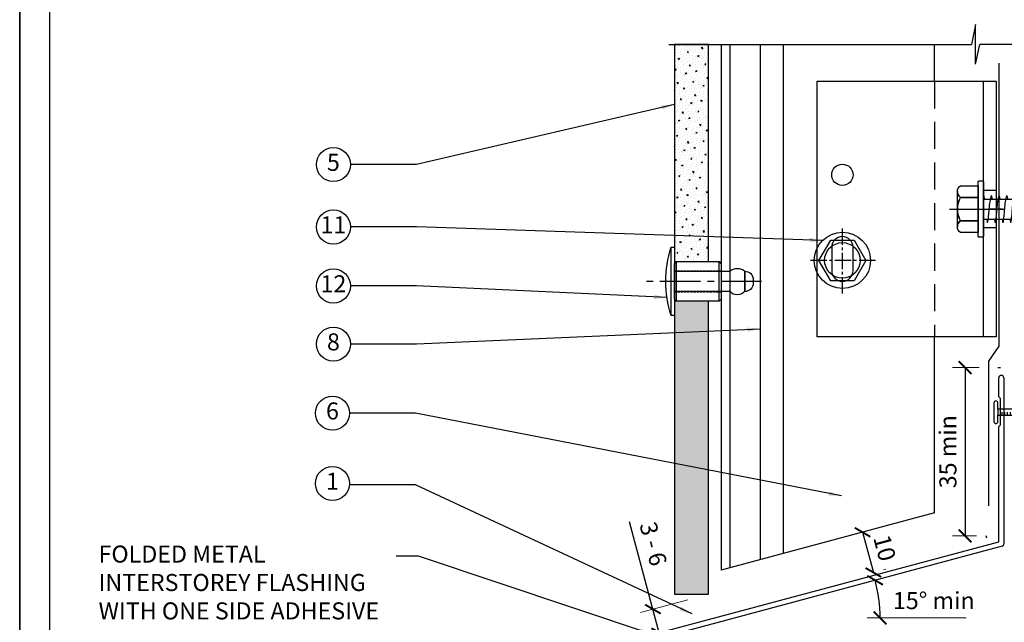
# Model space of a CAD drawing. Units: millimetres. Extents: x 602108 to 605669, y 83172 to 85496.
# Drawn here: x 604040 to 604271, y 84571 to 84713 of the extents above; entities that cross this region are included whole.
import ezdxf

# ---------------------------------------------------------------- set-up
doc = ezdxf.new("R2010")
doc.units = ezdxf.units.MM
doc.header["$PDMODE"] = 3
for name, pattern in [('CENTER', [50.8, 31.75, -6.35, 6.35, -6.35]), ('CENTER2', [28.575, 19.05, -3.175, 3.175, -3.175]), ('Dash', [6.35, 3.175, -3.175]), ('DASHED', [0.75, 0.5, -0.25]), ('HIDDEN', [9.525, 6.35, -3.175])]:
    doc.linetypes.add(name, pattern=pattern)
doc.layers.get('Defpoints').update_dxf_attribs({"color": 6})
for name, color, linetype in [('000ARCHITECTURAL', 253, 'Continuous'), ('002_DETAIL_EXTRUSIONS', 4, 'Continuous'), ('002_DETAIL_FIXING C LINE', 2, 'Continuous'), ('002_DETAIL_FIXING C LINE @ 5', 2, 'Continuous'), ('002_DETAIL_FIXINGS', 1, 'Continuous'), ('002_DETAIL_FIXINGS fine', 1, 'Continuous'), ('002_DETAIL_FLASHINGS CUT (DOUBLE LINE)', 3, 'Continuous'), ('Alucobond', 3, 'Continuous'), ('Arrows', 1, 'Continuous'), ('dimension2', 7, 'Continuous'), ('Hardware', 8, 'Continuous'), ('Hatch', 254, 'Continuous'), ('TEXT', 7, 'Continuous')]:
    doc.layers.add(name, color=color, linetype=linetype)
doc.styles.add('ARIAL', font='arial.ttf', dxfattribs={"height": 2})
doc.styles.get("Standard").update_dxf_attribs({"font": 'ARIALN.TTF'})
doc.dimstyles.new('DIM002', dxfattribs={"dimscale": 2, "dimtxt": 2, "dimasz": 1.5, "dimexe": 1.5, "dimexo": 2.5, "dimgap": 1, "dimtad": 3, "dimdec": 0, "dimzin": 0, "dimdsep": 46, "dimtxsty": 'ARIAL', "dimblk": 'ARCHTICK', "dimcen": 2.5, "dimclrd": 1, "dimclre": 1, "dimclrt": 7, "dimadec": 0, "dimazin": 0, "dimtfac": 1, "dimtdec": 0, "dimtofl": 0, "dimtmove": 0, "dimatfit": 3, "dimfxl": 1.5, "dimtolj": 1, "dimtzin": 0, "dimlwe": 5, "dimarcsym": 0})

# ---------------------------------------------------------------- blocks, each defined once
blk = doc.blocks.new('*U153')
at = {"layer": 'Hatch'}
h = blk.add_hatch(dxfattribs=at)
h.set_pattern_fill('CONCRT', color=256, scale=5, angle=125, pattern_type=2)
h.set_pattern_definition([(125, (-14704.332, 6666.0767), (-6.9636424, 1.227878), [0.25, -1.75, 0, -2.5, 0, -0.5]), (125, (-14705.561, 6665.2163), (-6.9636424, 1.227878), [0, -1.75, 0.25, -2.5, 0, -0.5]), (125, (-14706.38, 6664.643), (-6.9636424, 1.227878), [0, -2, 0, -2.25, 0.25, -0.5]), (125, (-14708.0183, 6663.4956), (-6.9636424, 1.227878), [0, -2, 0.25, -2.25, 0, -0.5]), (215, (-14704.1273, 6666.22), (-1.227878, -6.9636424), [0.25, -4.75]), (215, (-14705.2745, 6667.8584), (-1.227878, -6.9636424), [-1.75, 0.25, -1.5, 0, -1.25, 0.25]), (215, (-14706.7084, 6669.9063), (-1.227878, -6.9636424), [0, -2.5, 0.25, -1.25, 0, -1]), (215, (-14704.414, 6666.6297), (-0.61393902, -3.4818212), [0, -0.75, 0, -0.75, 0, -1]), (215, (-14704.9057, 6666.8958), (-0.61393902, -3.4818212), [0, -1, 0, -0.75, 0, -0.75]), (215, (-14704.9877, 6667.4488), (-0.61393902, -3.4818212), [0, -1, 0, -1, 0, -0.5]), (215, (-14705.9708, 6667.9812), (-0.61393902, -3.4818212), [0, -0.75, 0, -1, 0, -0.75]), (170, (-14704.1273, 6666.22), (-4.0957602, -2.8678822), [0.35355, -2.12132, 0.35355, -4.2426478]), (260, (-14705.2745, 6667.8584), (-4.0957602, -2.8678822), [-3.5355, 0.35355, -2.8284678, 0.35355])])
h.paths.add_polyline_path([(0, 0), (0, 68.78), (8, 68.78), (8, 0)])
at = {"layer": 'Alucobond', "color": 5}
blk.add_lwpolyline([(0, 0), (0, 68.78), (8, 68.78), (8, 0)], close=True, dxfattribs=at)
blk = doc.blocks.new('*U170')
at = {"layer": '002_DETAIL_FIXING C LINE', "color": 1, "linetype": 'CENTER2', "ltscale": 0.5}
blk.add_lwpolyline([(0, 20.44), (0, -6.72)], dxfattribs=at)
at = {"layer": '002_DETAIL_FIXINGS'}
for p, q in [((4.65, 10.5), (-4.65, 10.5)), ((4.65, 0.5), (-4.65, 0.5)), ((8, -0.75), (-8, -0.75))]:
    blk.add_line(p, q, dxfattribs=at)
for points in [[(2.4, 16.5), (-2.4, 16.5), (-2.4, 16.5, -0.414214), (-0.4, 18.5), (0.4, 18.5, -0.414214), (2.4, 16.5)], [(2.4, 0), (-2.4, 0), (-2.4, 13, -0.363065), (-2.4, 16.5), (2.4, 16.5, -0.431052), (2.4, 13)], [(8, -0.75, -0.154538), (-8, -0.75), (-8, 0), (8, 0)]]:
    blk.add_lwpolyline(points, format="xyb", close=True, dxfattribs=at)
blk.add_lwpolyline([(4.15, 0), (-4.15, 0), (-4.65, 0.5), (-4.65, 10.5), (-4.15, 11), (4.15, 11), (4.65, 10.5), (4.65, 0.5)], close=True, dxfattribs=at)
at = {"layer": '002_DETAIL_FIXINGS fine', "linetype": 'DASHED'}
for points in [[(-2.48, 0), (-2.48, 11)], [(2.48, 0), (2.48, 11)]]:
    blk.add_lwpolyline(points, dxfattribs=at)
blk = doc.blocks.new('*U154')
at = {"layer": 'Hatch'}
h = blk.add_hatch(dxfattribs=at)
h.set_pattern_fill('CONCRT', color=256, scale=5, angle=125, pattern_type=2)
h.set_pattern_definition([(125, (-14704.332, 6648.278), (-6.9636424, 1.227878), [0.25, -1.75, 0, -2.5, 0, -0.5]), (125, (-14705.561, 6647.4175), (-6.9636424, 1.227878), [0, -1.75, 0.25, -2.5, 0, -0.5]), (125, (-14706.38, 6646.844), (-6.9636424, 1.227878), [0, -2, 0, -2.25, 0.25, -0.5]), (125, (-14708.0183, 6645.697), (-6.9636424, 1.227878), [0, -2, 0.25, -2.25, 0, -0.5]), (215, (-14704.1273, 6648.4213), (-1.227878, -6.9636424), [0.25, -4.75]), (215, (-14705.2745, 6650.0596), (-1.227878, -6.9636424), [-1.75, 0.25, -1.5, 0, -1.25, 0.25]), (215, (-14706.7084, 6652.1074), (-1.227878, -6.9636424), [0, -2.5, 0.25, -1.25, 0, -1]), (215, (-14704.414, 6648.8308), (-0.61393902, -3.4818212), [0, -0.75, 0, -0.75, 0, -1]), (215, (-14704.9057, 6649.097), (-0.61393902, -3.4818212), [0, -1, 0, -0.75, 0, -0.75]), (215, (-14704.9877, 6649.65), (-0.61393902, -3.4818212), [0, -1, 0, -1, 0, -0.5]), (215, (-14705.9708, 6650.1823), (-0.61393902, -3.4818212), [0, -0.75, 0, -1, 0, -0.75]), (170, (-14704.1273, 6648.4213), (-4.0957602, -2.8678822), [0.35355, -2.12132, 0.35355, -4.2426478]), (260, (-14705.2745, 6650.0596), (-4.0957602, -2.8678822), [-3.5355, 0.35355, -2.8284678, 0.35355])])
h.paths.add_polyline_path([(0, 0), (0, 50.98), (8, 50.98), (8, 0)])
at = {"layer": 'Alucobond', "color": 5}
blk.add_lwpolyline([(0, 0), (0, 50.98), (8, 50.98), (8, 0)], close=True, dxfattribs=at)
blk = doc.blocks.new('_ArchTick')
at = {"color": 0, "linetype": 'ByBlock', "const_width": 0.15}
blk.add_lwpolyline([(-0.5, -0.5), (0.5, 0.5)], dxfattribs=at)
blk = doc.blocks.new('A$C4BF53402')
at = {"layer": '002_DETAIL_EXTRUSIONS', "color": 7}
for points in [[(0, 0), (0, 60), (42, 60), (42, 0)], [(39, 60), (42, 60), (42, 0), (39, 0)]]:
    blk.add_lwpolyline(points, close=True, dxfattribs=at)
blk.add_lwpolyline([(3.43, 21.05), (3.43, 15.55, 1), (8.43, 15.55), (8.43, 21.05, 1)], format="xyb", close=True, dxfattribs=at)
blk.add_circle((5.93, 38.05), 2.5, dxfattribs=at)
at = {"layer": 'Hardware', "linetype": 'HIDDEN'}
blk.add_line((27.55, 60), (27.55, 0), dxfattribs=at)
at = {"layer": 'Hardware'}
for p, q in [((42, 34.39), (39, 34.39)), ((42, 25.61), (39, 25.61))]:
    blk.add_line(p, q, dxfattribs=at)
blk = doc.blocks.new('A$C1F2F17E6')
at = {"layer": '002_DETAIL_FIXING C LINE', "linetype": 'CENTER', "ltscale": 0.4}
blk.add_line((0, -7.93), (0, 80), dxfattribs=at)
at = {"layer": '002_DETAIL_FIXINGS', "linetype": 'Dash'}
blk.add_line((0, 4.48), (0, -1.45), dxfattribs=at)
at = {"layer": '002_DETAIL_FIXINGS', "linetype": 'Continuous'}
blk.add_line((4.12, -6.1), (-4.12, -6.1), dxfattribs=at)
for points in [[(6.6, -0.25), (6.6, -1.02, -0.414214), (6.35, -1.27), (-6.35, -1.27, -0.414214), (-6.6, -1.02), (-6.6, -0.25, -0.414214), (-6.35, 0), (6.35, 0, -0.414214)], [(-2.75, -1.27), (-2.75, -5.35, -0.545528), (-5.5, -5.35), (-5.5, -1.27)], [(-2.75, -5.35), (-2.75, -1.27), (2.75, -1.27), (2.75, -5.35, -0.272764)], [(5.5, -1.27), (5.5, -5.35, -0.545528), (2.75, -5.35), (2.75, -1.27)], [(-2.75, -5.35, 0.133935), (0, -6.1), (-4.12, -6.1, 0.255024)], [(2.75, -5.35, 0.255024), (4.12, -6.1), (0, -6.1, 0.133935)]]:
    blk.add_lwpolyline(points, format="xyb", close=True, dxfattribs=at)
at = {"layer": '002_DETAIL_FIXINGS fine'}
for p, q in [((2.33, 66.01), (0, 76.17)), ((0.98, 67.44), (0, 76.17)), ((0, 74.86), (0, 73.36)), ((-2.33, 0), (-2.33, 70.37)), ((2.33, 0), (2.33, 70.37))]:
    blk.add_line(p, q, dxfattribs=at)
for centre, radius, start, end in [((10.54, 68.57), 12.99, 144.2108, 172.0571), ((-10.54, 68.57), 12.99, 7.9429, 35.7892), ((3.85, 68.79), 3.16, 205.3189, 241.3629)]:
    blk.add_arc(centre, radius, start, end, dxfattribs=at)
for points in [[(-2.18, 71.64), (-2.47, 71.57), (-2.76, 71.5), (-3.06, 71.43)], [(-1.67, 72.97), (-1.83, 72.93), (-1.98, 72.89), (-2.14, 72.86)], [(2.91, 72.27), (2.62, 72.22), (2.33, 72.18), (2.04, 72.13)], [(-2.33, 69.86), (-2.62, 69.79), (-2.91, 69.72), (-3.21, 69.65)], [(3.2, 70.55), (2.91, 70.51), (2.62, 70.46), (2.33, 70.42)], [(-2.33, 68.05), (-2.62, 67.98), (-2.91, 67.91), (-3.21, 67.83)], [(3.2, 68.74), (2.91, 68.69), (2.62, 68.65), (2.33, 68.6)], [(-2.36, 66.02), (-2.65, 65.95), (-2.94, 65.88), (-3.23, 65.81)], [(3.2, 66.93), (2.91, 66.88), (2.62, 66.83), (2.33, 66.79)], [(-2.33, 63.8), (-2.62, 63.73), (-2.91, 63.66), (-3.21, 63.59)], [(3.2, 64.49), (2.91, 64.45), (2.62, 64.4), (2.33, 64.36)], [(3.2, 62.68), (2.91, 62.63), (2.62, 62.59), (2.33, 62.54)], [(-2.33, 61.99), (-2.62, 61.92), (-2.91, 61.85), (-3.21, 61.77)], [(-2.33, 60.17), (-2.62, 60.11), (-2.91, 60.03), (-3.21, 59.96)], [(3.2, 60.87), (2.91, 60.82), (2.62, 60.77), (2.33, 60.73)], [(-2.33, 58.36), (-2.62, 58.29), (-2.91, 58.22), (-3.21, 58.14)], [(3.2, 59.05), (2.91, 59), (2.62, 58.96), (2.33, 58.91)], [(-2.33, 56.54), (-2.62, 56.48), (-2.91, 56.4), (-3.21, 56.33)], [(3.2, 57.24), (2.91, 57.19), (2.62, 57.14), (2.33, 57.1)], [(3.2, 55.42), (2.91, 55.38), (2.62, 55.33), (2.33, 55.29)], [(-2.33, 54.73), (-2.62, 54.66), (-2.91, 54.59), (-3.21, 54.52)], [(3.2, 53.61), (2.91, 53.56), (2.62, 53.51), (2.33, 53.47)], [(-2.33, 52.91), (-2.62, 52.85), (-2.91, 52.78), (-3.21, 52.7)], [(-2.33, 51.1), (-2.62, 51.03), (-2.91, 50.96), (-3.21, 50.89)], [(3.2, 51.79), (2.91, 51.75), (2.62, 51.7), (2.33, 51.66)], [(-2.33, 49.29), (-2.62, 49.22), (-2.91, 49.15), (-3.21, 49.07)], [(3.2, 49.98), (2.91, 49.93), (2.62, 49.89), (2.33, 49.84)], [(-2.33, 47.47), (-2.62, 47.41), (-2.91, 47.33), (-3.21, 47.26)], [(3.2, 48.17), (2.91, 48.12), (2.62, 48.07), (2.33, 48.03)], [(3.2, 46.35), (2.91, 46.3), (2.62, 46.26), (2.33, 46.21)], [(-2.33, 45.66), (-2.62, 45.59), (-2.91, 45.52), (-3.21, 45.44)], [(3.2, 44.54), (2.91, 44.49), (2.62, 44.44), (2.33, 44.4)], [(-2.33, 43.84), (-2.62, 43.78), (-2.91, 43.7), (-3.21, 43.63)], [(-2.33, 42.03), (-2.62, 41.96), (-2.91, 41.89), (-3.21, 41.82)], [(3.2, 42.72), (2.91, 42.68), (2.62, 42.63), (2.33, 42.59)], [(-2.33, 40.21), (-2.62, 40.15), (-2.91, 40.08), (-3.21, 40)], [(3.2, 40.91), (2.91, 40.86), (2.62, 40.81), (2.33, 40.77)], [(-2.33, 38.4), (-2.62, 38.33), (-2.91, 38.26), (-3.21, 38.19)], [(3.2, 39.09), (2.91, 39.05), (2.62, 39), (2.33, 38.96)], [(3.2, 37.28), (2.91, 37.23), (2.62, 37.19), (2.33, 37.14)], [(-2.33, 36.59), (-2.62, 36.52), (-2.91, 36.45), (-3.21, 36.37)], [(-2.33, 34.77), (-2.62, 34.71), (-2.91, 34.63), (-3.21, 34.56)], [(3.2, 35.47), (2.91, 35.42), (2.62, 35.37), (2.33, 35.33)], [(-2.33, 32.96), (-2.62, 32.89), (-2.91, 32.82), (-3.21, 32.74)], [(3.2, 33.65), (2.91, 33.6), (2.62, 33.56), (2.33, 33.51)], [(-2.33, 31.14), (-2.62, 31.08), (-2.91, 31), (-3.21, 30.93)], [(3.2, 31.84), (2.91, 31.79), (2.62, 31.74), (2.33, 31.7)], [(3.2, 30.02), (2.91, 29.98), (2.62, 29.93), (2.33, 29.89)], [(-2.33, 29.33), (-2.62, 29.26), (-2.91, 29.19), (-3.21, 29.12)], [(3.2, 28.21), (2.91, 28.16), (2.62, 28.11), (2.33, 28.07)], [(-2.33, 27.51), (-2.62, 27.45), (-2.91, 27.38), (-3.21, 27.3)], [(-2.33, 25.7), (-2.62, 25.63), (-2.91, 25.56), (-3.21, 25.49)], [(3.2, 26.39), (2.91, 26.35), (2.62, 26.3), (2.33, 26.26)], [(-2.33, 23.89), (-2.62, 23.82), (-2.91, 23.75), (-3.21, 23.67)], [(3.2, 24.58), (2.91, 24.53), (2.62, 24.49), (2.33, 24.44)], [(-2.33, 22.07), (-2.62, 22.01), (-2.91, 21.93), (-3.21, 21.86)], [(3.2, 22.77), (2.91, 22.72), (2.62, 22.67), (2.33, 22.63)], [(3.2, 20.95), (2.91, 20.9), (2.62, 20.86), (2.33, 20.81)], [(-2.33, 20.26), (-2.62, 20.19), (-2.91, 20.12), (-3.21, 20.04)], [(3.2, 19.14), (2.91, 19.09), (2.62, 19.04), (2.33, 19)], [(-2.33, 18.44), (-2.62, 18.38), (-2.91, 18.3), (-3.21, 18.23)], [(-2.33, 16.63), (-2.62, 16.56), (-2.91, 16.49), (-3.21, 16.42)], [(3.2, 17.32), (2.91, 17.28), (2.62, 17.23), (2.33, 17.19)], [(-2.33, 14.81), (-2.62, 14.75), (-2.91, 14.68), (-3.21, 14.6)], [(3.2, 15.51), (2.91, 15.46), (2.62, 15.41), (2.33, 15.37)], [(-2.33, 13), (-2.62, 12.93), (-2.91, 12.86), (-3.21, 12.79)], [(3.2, 13.69), (2.91, 13.65), (2.62, 13.6), (2.33, 13.56)], [(3.2, 11.88), (2.91, 11.83), (2.62, 11.79), (2.33, 11.74)], [(-2.33, 11.19), (-2.62, 11.12), (-2.91, 11.05), (-3.21, 10.97)], [(-2.33, 9.37), (-2.62, 9.31), (-2.91, 9.23), (-3.21, 9.16)], [(3.2, 10.07), (2.91, 10.02), (2.62, 9.97), (2.33, 9.93)], [(-2.33, 7.56), (-2.62, 7.49), (-2.91, 7.42), (-3.21, 7.34)], [(3.2, 8.25), (2.91, 8.2), (2.62, 8.16), (2.33, 8.11)], [(-2.33, 5.74), (-2.62, 5.68), (-2.91, 5.6), (-3.21, 5.53)], [(3.2, 6.44), (2.91, 6.39), (2.62, 6.34), (2.33, 6.3)], [(3.2, 4.62), (2.91, 4.58), (2.62, 4.53), (2.33, 4.49)], [(-2.33, 3.93), (-2.62, 3.86), (-2.91, 3.79), (-3.21, 3.72)], [(3.2, 2.81), (2.91, 2.76), (2.62, 2.71), (2.33, 2.67)], [(-2.33, 2.11), (-2.62, 2.05), (-2.91, 1.98), (-3.21, 1.9)], [(-2.33, 0.3), (-2.62, 0.23), (-2.91, 0.16), (-3.21, 0.09)], [(-2.86, 0), (-2.97, 0.03), (-3.09, 0.06), (-3.21, 0.09)], [(3.2, 0.99), (2.91, 0.95), (2.62, 0.9), (2.33, 0.86)]]:
    blk.add_open_spline(points, degree=3, dxfattribs=at)
for points, knots in [([(2.91, 72.27), (2.4, 72.35), (0.81, 72.61), (-0.91, 72.62), (-2.06, 72.84), (-2.14, 72.86)], [0, 0, 0, 0, 1.549187, 4.858236, 5.088177, 5.088177, 5.088177, 5.088177]), ([(3.2, 68.74), (2.7, 68.82), (1.05, 69.09), (-1.13, 69.12), (-2.73, 69.53), (-3.21, 69.65)], [0, 0, 0, 0, 1.549187, 5.010317, 6.481528, 6.481528, 6.481528, 6.481528]), ([(3.2, 70.55), (2.7, 70.64), (1.1, 70.9), (-1.03, 70.91), (-2.58, 71.3), (-3.06, 71.43)], [0, 0, 0, 0, 1.549187, 4.858236, 6.329446, 6.329446, 6.329446, 6.329446]), ([(3.2, 66.93), (2.7, 67.01), (1.05, 67.27), (-1.13, 67.31), (-2.73, 67.71), (-3.21, 67.83)], [0, 0, 0, 0, 1.549187, 5.010317, 6.481528, 6.481528, 6.481528, 6.481528]), ([(3.18, 64.9), (2.67, 64.98), (1.02, 65.25), (-1.16, 65.28), (-2.76, 65.69), (-3.23, 65.81)], [0, 0, 0, 0, 1.549187, 5.010317, 6.481528, 6.481528, 6.481528, 6.481528]), ([(3.2, 62.68), (2.7, 62.76), (1.05, 63.03), (-1.13, 63.06), (-2.73, 63.47), (-3.21, 63.59)], [0, 0, 0, 0, 1.549187, 5.010317, 6.481528, 6.481528, 6.481528, 6.481528]), ([(3.2, 60.87), (2.7, 60.95), (1.05, 61.21), (-1.13, 61.25), (-2.73, 61.65), (-3.21, 61.77)], [0, 0, 0, 0, 1.549187, 5.010317, 6.481528, 6.481528, 6.481528, 6.481528]), ([(3.2, 59.05), (2.7, 59.13), (1.05, 59.4), (-1.13, 59.43), (-2.73, 59.84), (-3.21, 59.96)], [0, 0, 0, 0, 1.549187, 5.010317, 6.481528, 6.481528, 6.481528, 6.481528]), ([(3.2, 57.24), (2.7, 57.32), (1.05, 57.58), (-1.13, 57.62), (-2.73, 58.02), (-3.21, 58.14)], [0, 0, 0, 0, 1.549187, 5.010317, 6.481528, 6.481528, 6.481528, 6.481528]), ([(3.2, 55.42), (2.7, 55.5), (1.05, 55.77), (-1.13, 55.81), (-2.73, 56.21), (-3.21, 56.33)], [0, 0, 0, 0, 1.549187, 5.010317, 6.481528, 6.481528, 6.481528, 6.481528]), ([(3.2, 53.61), (2.7, 53.69), (1.05, 53.96), (-1.13, 53.99), (-2.73, 54.4), (-3.21, 54.52)], [0, 0, 0, 0, 1.549187, 5.010317, 6.481528, 6.481528, 6.481528, 6.481528]), ([(3.2, 51.79), (2.7, 51.88), (1.05, 52.14), (-1.13, 52.18), (-2.73, 52.58), (-3.21, 52.7)], [0, 0, 0, 0, 1.549187, 5.010317, 6.481528, 6.481528, 6.481528, 6.481528]), ([(3.2, 49.98), (2.7, 50.06), (1.05, 50.33), (-1.13, 50.36), (-2.73, 50.77), (-3.21, 50.89)], [0, 0, 0, 0, 1.549187, 5.010317, 6.481528, 6.481528, 6.481528, 6.481528]), ([(3.2, 48.17), (2.7, 48.25), (1.05, 48.51), (-1.13, 48.55), (-2.73, 48.95), (-3.21, 49.07)], [0, 0, 0, 0, 1.549187, 5.010317, 6.481528, 6.481528, 6.481528, 6.481528]), ([(3.2, 46.35), (2.7, 46.43), (1.05, 46.7), (-1.13, 46.73), (-2.73, 47.14), (-3.21, 47.26)], [0, 0, 0, 0, 1.549187, 5.010317, 6.481528, 6.481528, 6.481528, 6.481528]), ([(3.2, 44.54), (2.7, 44.62), (1.05, 44.88), (-1.13, 44.92), (-2.73, 45.32), (-3.21, 45.44)], [0, 0, 0, 0, 1.549187, 5.010317, 6.481528, 6.481528, 6.481528, 6.481528]), ([(3.2, 42.72), (2.7, 42.8), (1.05, 43.07), (-1.13, 43.11), (-2.73, 43.51), (-3.21, 43.63)], [0, 0, 0, 0, 1.549187, 5.010317, 6.481528, 6.481528, 6.481528, 6.481528]), ([(3.2, 40.91), (2.7, 40.99), (1.05, 41.26), (-1.13, 41.29), (-2.73, 41.7), (-3.21, 41.82)], [0, 0, 0, 0, 1.549187, 5.010317, 6.481528, 6.481528, 6.481528, 6.481528]), ([(3.2, 39.09), (2.7, 39.18), (1.05, 39.44), (-1.13, 39.48), (-2.73, 39.88), (-3.21, 40)], [0, 0, 0, 0, 1.549187, 5.010317, 6.481528, 6.481528, 6.481528, 6.481528]), ([(3.2, 37.28), (2.7, 37.36), (1.05, 37.63), (-1.13, 37.66), (-2.73, 38.07), (-3.21, 38.19)], [0, 0, 0, 0, 1.549187, 5.010317, 6.481528, 6.481528, 6.481528, 6.481528]), ([(3.2, 35.47), (2.7, 35.55), (1.05, 35.81), (-1.13, 35.85), (-2.73, 36.25), (-3.21, 36.37)], [0, 0, 0, 0, 1.549187, 5.010317, 6.481528, 6.481528, 6.481528, 6.481528]), ([(3.2, 33.65), (2.7, 33.73), (1.05, 34), (-1.13, 34.03), (-2.73, 34.44), (-3.21, 34.56)], [0, 0, 0, 0, 1.549187, 5.010317, 6.481528, 6.481528, 6.481528, 6.481528]), ([(3.2, 31.84), (2.7, 31.92), (1.05, 32.18), (-1.13, 32.22), (-2.73, 32.62), (-3.21, 32.74)], [0, 0, 0, 0, 1.549187, 5.010317, 6.481528, 6.481528, 6.481528, 6.481528]), ([(3.2, 30.02), (2.7, 30.1), (1.05, 30.37), (-1.13, 30.41), (-2.73, 30.81), (-3.21, 30.93)], [0, 0, 0, 0, 1.549187, 5.010317, 6.481528, 6.481528, 6.481528, 6.481528]), ([(3.2, 28.21), (2.7, 28.29), (1.05, 28.56), (-1.13, 28.59), (-2.73, 29), (-3.21, 29.12)], [0, 0, 0, 0, 1.549187, 5.010317, 6.481528, 6.481528, 6.481528, 6.481528]), ([(3.2, 26.39), (2.7, 26.48), (1.05, 26.74), (-1.13, 26.78), (-2.73, 27.18), (-3.21, 27.3)], [0, 0, 0, 0, 1.549187, 5.010317, 6.481528, 6.481528, 6.481528, 6.481528]), ([(3.2, 24.58), (2.7, 24.66), (1.05, 24.93), (-1.13, 24.96), (-2.73, 25.37), (-3.21, 25.49)], [0, 0, 0, 0, 1.549187, 5.010317, 6.481528, 6.481528, 6.481528, 6.481528]), ([(3.2, 22.77), (2.7, 22.85), (1.05, 23.11), (-1.13, 23.15), (-2.73, 23.55), (-3.21, 23.67)], [0, 0, 0, 0, 1.549187, 5.010317, 6.481528, 6.481528, 6.481528, 6.481528]), ([(3.2, 20.95), (2.7, 21.03), (1.05, 21.3), (-1.13, 21.33), (-2.73, 21.74), (-3.21, 21.86)], [0, 0, 0, 0, 1.549187, 5.010317, 6.481528, 6.481528, 6.481528, 6.481528]), ([(3.2, 19.14), (2.7, 19.22), (1.05, 19.48), (-1.13, 19.52), (-2.73, 19.92), (-3.21, 20.04)], [0, 0, 0, 0, 1.549187, 5.010317, 6.481528, 6.481528, 6.481528, 6.481528]), ([(3.2, 17.32), (2.7, 17.4), (1.05, 17.67), (-1.13, 17.71), (-2.73, 18.11), (-3.21, 18.23)], [0, 0, 0, 0, 1.549187, 5.010317, 6.481528, 6.481528, 6.481528, 6.481528]), ([(3.2, 15.51), (2.7, 15.59), (1.05, 15.86), (-1.13, 15.89), (-2.73, 16.3), (-3.21, 16.42)], [0, 0, 0, 0, 1.549187, 5.010317, 6.481528, 6.481528, 6.481528, 6.481528]), ([(3.2, 13.69), (2.7, 13.78), (1.05, 14.04), (-1.13, 14.08), (-2.73, 14.48), (-3.21, 14.6)], [0, 0, 0, 0, 1.549187, 5.010317, 6.481528, 6.481528, 6.481528, 6.481528]), ([(3.2, 11.88), (2.7, 11.96), (1.05, 12.23), (-1.13, 12.26), (-2.73, 12.67), (-3.21, 12.79)], [0, 0, 0, 0, 1.549187, 5.010317, 6.481528, 6.481528, 6.481528, 6.481528]), ([(3.2, 10.07), (2.7, 10.15), (1.05, 10.41), (-1.13, 10.45), (-2.73, 10.85), (-3.21, 10.97)], [0, 0, 0, 0, 1.549187, 5.010317, 6.481528, 6.481528, 6.481528, 6.481528]), ([(3.2, 8.25), (2.7, 8.33), (1.05, 8.6), (-1.13, 8.63), (-2.73, 9.04), (-3.21, 9.16)], [0, 0, 0, 0, 1.549187, 5.010317, 6.481528, 6.481528, 6.481528, 6.481528]), ([(3.2, 6.44), (2.7, 6.52), (1.05, 6.78), (-1.13, 6.82), (-2.73, 7.22), (-3.21, 7.34)], [0, 0, 0, 0, 1.549187, 5.010317, 6.481528, 6.481528, 6.481528, 6.481528]), ([(3.2, 4.62), (2.7, 4.7), (1.05, 4.97), (-1.13, 5.01), (-2.73, 5.41), (-3.21, 5.53)], [0, 0, 0, 0, 1.549187, 5.010317, 6.481528, 6.481528, 6.481528, 6.481528]), ([(3.2, 2.81), (2.7, 2.89), (1.05, 3.16), (-1.13, 3.19), (-2.73, 3.6), (-3.21, 3.72)], [0, 0, 0, 0, 1.549187, 5.010317, 6.481528, 6.481528, 6.481528, 6.481528]), ([(3.2, 0.99), (2.7, 1.08), (1.05, 1.34), (-1.13, 1.38), (-2.73, 1.78), (-3.21, 1.9)], [0, 0, 0, 0, 1.549187, 5.010317, 6.481528, 6.481528, 6.481528, 6.481528])]:
    blk.add_open_spline(points, degree=3, knots=knots, dxfattribs=at)
blk = doc.blocks.new('A$C045F3209')
at = {"layer": '002_DETAIL_FIXING C LINE', "linetype": 'CENTER2', "ltscale": 0.2}
for p, q in [((7.75, 0), (7.75, 15.5)), ((15.5, 7.75), (0, 7.75))]:
    blk.add_line(p, q, dxfattribs=at)
at = {"layer": '002_DETAIL_FIXINGS'}
blk.add_lwpolyline([(13.25, 7.75), (10.5, 2.99), (5, 2.99), (2.25, 7.75), (5, 12.51), (10.5, 12.51)], close=True, dxfattribs=at)
for radius in [6.6, 4.17]:
    blk.add_circle((7.75, 7.75), radius, dxfattribs=at)
blk = doc.blocks.new('*D71')
at = {"layer": 'Defpoints', "color": 0, "transparency": 16777216}
for p in [(604270.09, 84631.09), (604261.82, 84591.59), (604269.49, 84591.59)]:
    blk.add_point(p, dxfattribs=at)
at = {"layer": 'dimension2', "color": 1, "lineweight": 5, "transparency": 16777216}
for p, q in [((604265.09, 84631.09), (604258.82, 84631.09)), ((604264.49, 84591.59), (604258.82, 84591.59))]:
    blk.add_line(p, q, dxfattribs=at)
at = {"layer": 'dimension2', "color": 1, "lineweight": -2, "transparency": 16777216}
blk.add_line((604261.82, 84631.09), (604261.82, 84591.59), dxfattribs=at)
at = {"layer": 'dimension2', "color": 1, "lineweight": -2, "transparency": 16777216, "xscale": 3, "yscale": 3, "zscale": 3}
for p, rotation in [((604261.82, 84631.09), 90), ((604261.82, 84591.59), 270)]:
    blk.add_blockref('_ArchTick', p, dxfattribs=dict(at, rotation=rotation))
at = {"layer": 'dimension2', "color": 7, "transparency": 16777216, "insert": (604257.78, 84611.34), "char_height": 4, "attachment_point": 5, "rotation": 90}
blk.add_mtext('\\A1;35 min', dxfattribs=at)
blk = doc.blocks.new('A$C33466500')
for p, q in [((0, 0.72), (0, -0.73)), ((1, -0.73), (1, 0)), ((1.65, -0.73), (1.65, 0)), ((2.3, -0.73), (2.3, 0)), ((2.95, -0.73), (2.95, 0))]:
    blk.add_line(p, q)
blk.add_lwpolyline([(0, 0.72), (0, 2.2, 1), (-0.9, 2.2), (-0.9, -2.2, 1), (0, -2.2), (0, -0.73), (25.29, -0.73), (28, 0), (25.29, 0.72)], format="xyb", close=True)
blk = doc.blocks.new('*D76')
at = {"layer": 'Defpoints', "color": 0, "transparency": 16777216}
for p in [(604235.36, 84591.78), (604237.88, 84582.35), (604240.31, 84583)]:
    blk.add_point(p, dxfattribs=at)
at = {"layer": 'dimension2', "color": 1, "lineweight": 5, "transparency": 16777216}
for p, q in [((604240.19, 84593.08), (604240.68, 84593.21)), ((604242.71, 84583.65), (604243.21, 84583.78))]:
    blk.add_line(p, q, dxfattribs=at)
at = {"layer": 'dimension2', "color": 1, "lineweight": -2, "transparency": 16777216}
blk.add_line((604237.78, 84592.43), (604240.31, 84583), dxfattribs=at)
at = {"layer": 'dimension2', "color": 1, "lineweight": -2, "transparency": 16777216, "xscale": 3, "yscale": 3, "zscale": 3}
for p, rotation in [((604237.78, 84592.43), 104.999999999201), ((604240.31, 84583), 284.999999999201)]:
    blk.add_blockref('_ArchTick', p, dxfattribs=dict(at, rotation=rotation))
at = {"layer": 'dimension2', "color": 7, "transparency": 16777216, "insert": (604242.95, 84588.76), "char_height": 4, "attachment_point": 5, "rotation": 285}
blk.add_mtext('\\A1;10', dxfattribs=at)
blk = doc.blocks.new('*U173')
blk.add_line((0, 32.96), (0, 31.51))
at = {"layer": '002_DETAIL_FIXING C LINE', "color": 1, "linetype": 'Continuous', "ltscale": 0.5}
for points in [[(-71.97, 6.72), (-0.99, 6.72)], [(142.87, 6.72), (0.99, 6.72)]]:
    blk.add_lwpolyline(points, dxfattribs=at)
at = {"layer": '002_DETAIL_FIXINGS'}
for p, q in [((0, 11.37), (-0.99, 6.72)), ((0, 2.07), (0, 11.37)), ((0, 2.07), (0.99, 6.72))]:
    blk.add_line(p, q, dxfattribs=at)
blk = doc.blocks.new('A$C10350429')
at = {"layer": 'TEXT', "ltscale": 0.5}
blk.add_circle((0, 0), 4, dxfattribs=at)
at = {"layer": 'TEXT', "insert": (0, 0), "char_height": 4, "width": 5.0609, "attachment_point": 5}
blk.add_mtext('1', dxfattribs=at)
blk = doc.blocks.new('A$C7B016419')
at = {"layer": 'TEXT', "ltscale": 0.5}
blk.add_circle((0, 0), 4, dxfattribs=at)
at = {"layer": 'TEXT', "insert": (0, 0), "char_height": 4, "width": 5.0609, "attachment_point": 5}
blk.add_mtext('6', dxfattribs=at)
blk = doc.blocks.new('A$C0E360022')
at = {"layer": 'TEXT', "ltscale": 0.5}
blk.add_circle((0, 0), 4, dxfattribs=at)
at = {"layer": 'TEXT', "insert": (0, 0), "char_height": 4, "width": 5.0609, "attachment_point": 5}
blk.add_mtext('5', dxfattribs=at)
blk = doc.blocks.new('A$C5309119B')
at = {"layer": 'TEXT', "ltscale": 0.5}
blk.add_circle((0, 0), 4, dxfattribs=at)
at = {"layer": 'TEXT', "insert": (0, 0), "char_height": 4, "width": 5.0609, "attachment_point": 5}
blk.add_mtext('12', dxfattribs=at)
blk = doc.blocks.new('A$C1EE02A8C')
at = {"layer": 'TEXT', "ltscale": 0.5}
blk.add_circle((0, 0), 4, dxfattribs=at)
at = {"layer": 'TEXT', "insert": (0, 0), "char_height": 4, "width": 5.0609, "attachment_point": 5}
blk.add_mtext('8', dxfattribs=at)
blk = doc.blocks.new('A$C60054771')
at = {"layer": 'TEXT', "ltscale": 0.5}
blk.add_circle((0, 0), 4, dxfattribs=at)
at = {"layer": 'TEXT', "insert": (0, 0), "char_height": 4, "width": 5.0609, "attachment_point": 5}
blk.add_mtext('11', dxfattribs=at)
blk = doc.blocks.new('*D267')
at = {"layer": 'Defpoints', "color": 0, "transparency": 16777216}
for p in [(604261.89, 84586.84), (604241.37, 84578.27), (604207.82, 84572.35), (604233.58, 84572.35), (604179.22, 84564.69)]:
    blk.add_point(p, dxfattribs=at)
at = {"layer": 'dimension2', "color": 1, "lineweight": 5, "transparency": 16777216}
blk.add_line((604238.88, 84572.35), (604262.06, 84572.35), dxfattribs=at)
at = {"layer": 'dimension2', "color": 1, "lineweight": -2, "transparency": 16777216}
blk.add_arc((604207.82, 84572.35), 34.06, 0, 15, dxfattribs=at)
at = {"layer": 'dimension2', "color": 1, "lineweight": -2, "transparency": 16777216, "xscale": 3, "yscale": 3, "zscale": 3}
for p, rotation in [((604240.72, 84581.17), 105.0000000000145), ((604241.88, 84572.35), 270.0000000000283)]:
    blk.add_blockref('_ArchTick', p, dxfattribs=dict(at, rotation=rotation))
at = {"layer": 'dimension2', "color": 7, "transparency": 16777216, "insert": (604254.47, 84576.4), "char_height": 4, "attachment_point": 5}
blk.add_mtext('\\A1;15° min', dxfattribs=at)
blk = doc.blocks.new('*D270')
at = {"layer": 'Defpoints', "color": 0, "transparency": 16777216}
for p in [(604201.63, 84577.89), (604203.12, 84572.33), (604190.1, 84568.85)]:
    blk.add_point(p, dxfattribs=at)
at = {"layer": 'dimension2', "color": 1, "lineweight": -2, "transparency": 16777216}
for p, q in [((604188.61, 84574.4), (604183.14, 84594.85)), ((604190.1, 84568.85), (604188.61, 84574.4))]:
    blk.add_line(p, q, dxfattribs=at)
at = {"layer": 'dimension2', "color": 1, "lineweight": 5, "transparency": 16777216}
for p, q in [((604196.8, 84576.6), (604185.71, 84573.63)), ((604198.29, 84571.04), (604187.2, 84568.07))]:
    blk.add_line(p, q, dxfattribs=at)
at = {"layer": 'dimension2', "color": 1, "lineweight": -2, "transparency": 16777216, "xscale": 3, "yscale": 3, "zscale": 3}
for p, rotation in [((604188.61, 84574.4), 104.9847795676084), ((604190.1, 84568.85), 284.9847795676085)]:
    blk.add_blockref('_ArchTick', p, dxfattribs=dict(at, rotation=rotation))
at = {"layer": 'dimension2', "color": 7, "transparency": 16777216, "insert": (604188.69, 84589.72), "char_height": 4, "attachment_point": 5, "rotation": 284.9848}
blk.add_mtext('\\A1;3 - 6', dxfattribs=at)

msp = doc.modelspace()

# ---------------------------------------------------------------- linework, layer by layer
at = {"layer": '000ARCHITECTURAL', "color": 3}
for p, q in [((604269.7, 84624.25), (604269.7, 84628.65)), ((604270.9, 84628.65), (604270.9, 84589.64)), ((604270.1, 84623.85), (604269.7, 84624.25)), ((604270.1, 84617.65), (604270.1, 84623.85)), ((604269.7, 84617.25), (604270.1, 84617.65)), ((604269.7, 84590.18), (604269.7, 84617.25)), ((604187.04, 84568.02), (604269.7, 84590.18)), ((604270.53, 84589.16), (604187.87, 84567))]:
    msp.add_line(p, q, dxfattribs=at)
for centre, radius, start, end in [((604270.3, 84628.65), 0.6, 0, 180), ((604270.4, 84589.64), 0.5, 285, 0)]:
    msp.add_arc(centre, radius, start, end, dxfattribs=at)
at = {"layer": '002_DETAIL_EXTRUSIONS', "color": 3, "ltscale": 0.5}
for p, q in [((604204.63, 84706.94), (604204.63, 84583.55)), ((604254.66, 84698.27), (604254.66, 84706.94))]:
    msp.add_line(p, q, dxfattribs=at)
at = {"layer": '002_DETAIL_EXTRUSIONS', "color": 2, "ltscale": 0.5}
for p, q in [((604206.63, 84706.94), (604206.63, 84584.09)), ((604213.76, 84706.94), (604213.76, 84586)), ((604219.15, 84706.94), (604219.15, 84587.44))]:
    msp.add_line(p, q, dxfattribs=at)
at = {"layer": '002_DETAIL_EXTRUSIONS', "color": 3, "ltscale": 0.5}
for points in [[(604254.66, 84596.96), (604254.66, 84638.27)], [(604254.66, 84596.96), (604204.63, 84583.55)]]:
    msp.add_lwpolyline(points, dxfattribs=at)
at = {"layer": '002_DETAIL_FIXING C LINE @ 5', "ltscale": 5}
msp.add_lwpolyline([(604269.76, 84702.56), (604269.76, 84636.13), (604267.32, 84632.56), (604267.32, 84598.61)], dxfattribs=at)
at = {"layer": '002_DETAIL_FLASHINGS CUT (DOUBLE LINE)', "ltscale": 0.5}
msp.add_lwpolyline([(604269.49, 84631.09), (604270.09, 84631.09)], dxfattribs=at)
at = {"layer": 'Defpoints', "linetype": 'Continuous', "ltscale": 304.799988}
for q in [(604040.1, 84338.85), (604040.1, 83755.18)]:
    msp.add_line((604040.1, 84912.52), q, dxfattribs=at)
at = {"layer": 'Defpoints'}
for points in [[(604439.92, 84338.85), (604040.1, 84338.85), (604040.1, 84912.52), (604439.92, 84912.52)], [(604047.19, 84883.41), (604432.84, 84883.41), (604432.84, 84399.67), (604047.19, 84399.67)]]:
    msp.add_lwpolyline(points, close=True, dxfattribs=at)
at = {"layer": 'Hardware', "ltscale": 0.5}
msp.add_lwpolyline([(604266.66, 84591.69), (604266.82, 84591.11)], dxfattribs=at)

# ---------------------------------------------------------------- block references
at = {"layer": '000ARCHITECTURAL', "ltscale": 0.5}
for name, p in [('*U173', (604264.29, 84700.22)), ('A$C10350429', (604113.45, 84603.88))]:
    msp.add_blockref(name, p, dxfattribs=at)
at = {"layer": '000ARCHITECTURAL'}
msp.add_blockref('A$C33466500', (604269.49, 84620.61), dxfattribs=at)
at = {"layer": '002_DETAIL_EXTRUSIONS', "ltscale": 0.5}
msp.add_blockref('A$C4BF53402', (604227.11, 84638.27), dxfattribs=at)
at = {"layer": '002_DETAIL_FIXINGS', "rotation": 270}
for name, p in [('A$C1F2F17E6', (604266.11, 84668.27)), ('*U170', (604193.63, 84651.31))]:
    msp.add_blockref(name, p, dxfattribs=at)
at = {"layer": '002_DETAIL_FIXINGS', "ltscale": 0.5}
msp.add_blockref('A$C045F3209', (604225.29, 84648.49), dxfattribs=at)
at = {"layer": 'Alucobond', "xscale": -1}
for name, p in [('*U154', (604201.63, 84655.96)), ('*U153', (604201.63, 84577.89))]:
    msp.add_blockref(name, p, dxfattribs=at)
at = {"layer": 'TEXT', "ltscale": 0.5}
for name, p in [('A$C0E360022', (604113.67, 84678.73)), ('A$C60054771', (604113.67, 84664.08)), ('A$C5309119B', (604113.67, 84650.23)), ('A$C1EE02A8C', (604113.67, 84636.6)), ('A$C7B016419', (604113.45, 84620.39))]:
    msp.add_blockref(name, p, dxfattribs=at)

# ---------------------------------------------------------------- texts
at = {"layer": 'TEXT', "insert": (604058.59, 84589.32), "char_height": 4, "width": 69.8083, "attachment_point": 1}
msp.add_mtext('FOLDED METAL INTERSTOREY FLASHING WITH ONE SIDE ADHESIVE FIXED SOAKER, {\\fArial Narrow|b1|i0|c0|p34;BY SYMONITE}', dxfattribs=at)

# ---------------------------------------------------------------- dimensions: what is measured, and where the dimension line sits
at = {"layer": 'dimension2'}
dim = msp.add_linear_dim(base=(604261.82, 84591.59), p1=(604270.09, 84631.09), p2=(604269.49, 84591.59), angle=90, text='35 min', dimstyle='DIM002', override={"dimtxsty": 'Standard'}, dxfattribs=at)
dim.commit()
dim.dimension.update_dxf_attribs({"geometry": '*D71', "text_midpoint": (604257.78, 84611.34)})
dim = msp.add_linear_dim(base=(604190.1, 84568.85), p1=(604201.63, 84577.89), p2=(604203.12, 84572.33), angle=284.9848, text='3 - 6', dimstyle='DIM002', override={"dimtxsty": 'Standard'}, dxfattribs=at)
dim.commit()
dim.dimension.update_dxf_attribs({"geometry": '*D270', "text_midpoint": (604184.79, 84588.68), "dimtype": 161})
dim = msp.add_aligned_dim(p1=(604235.36, 84591.78), p2=(604237.88, 84582.35), distance=2.51, dimstyle='DIM002', override={"dimtxsty": 'Standard'}, dxfattribs=at)
dim.commit()
dim.dimension.update_dxf_attribs({"geometry": '*D76', "text_midpoint": (604242.95, 84588.76)})
dim = msp.add_angular_dim_2l(base=(604241.37, 84578.27), line1=((604207.82, 84572.35), (604233.58, 84572.35)), line2=((604261.89, 84586.84), (604179.22, 84564.69)), text='<> min', dimstyle='DIM002', override={"dimjust": 3, "dimtih": 1, "dimtxsty": 'Standard'}, dxfattribs=at)
dim.commit()
dim.dimension.update_dxf_attribs({"geometry": '*D267', "text_midpoint": (604254.47, 84576.4)})

# ---------------------------------------------------------------- leaders
at = {"layer": 'Arrows'}
for points in [[(604193.63, 84692.8), (604133.14, 84678.73), (604117.67, 84678.73)], [(604228.39, 84660.93), (604133.14, 84664.08), (604117.67, 84664.08)], [(604191.92, 84647.52), (604133.14, 84650.23), (604117.67, 84650.23)], [(604213.76, 84640.12), (604133.14, 84636.6), (604117.67, 84636.6)], [(604232.8, 84600.97), (604132.92, 84620.39), (604117.45, 84620.39)], [(604197.78, 84573.26), (604132.93, 84603.59), (604117.46, 84603.59)], [(604188.49, 84568.41), (604133.59, 84586.8), (604128.39, 84586.8)]]:
    msp.add_leader(points, dimstyle='DIM002', override={"dimtad": 0}, dxfattribs=at)

doc.saveas('drawing.dxf')
